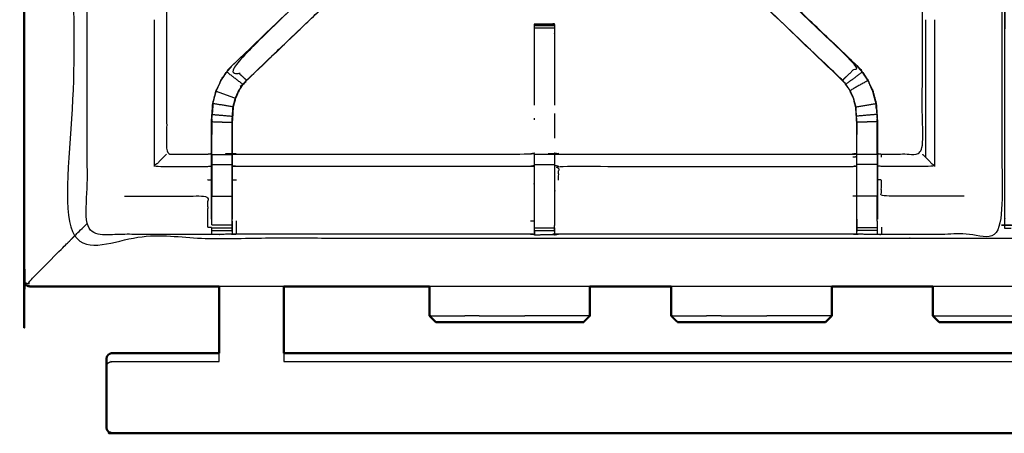
# Model space of a CAD drawing. Units: millimetres. Extents: x -2 to 184, y 0 to 194.
# Drawn here: x 0 to 30, y 127 to 139 of the extents above; entities that cross this region are included whole.
import ezdxf

# ---------------------------------------------------------------- set-up
doc = ezdxf.new("R2010")
doc.units = ezdxf.units.MM
doc.header["$MEASUREMENT"] = 0
doc.layers.add('PROIEZIONI 2D$Visible$Curves', color=7, linetype='Continuous', true_color=0x000000)
doc.layers.add('PROIEZIONI 2D$Visible$SceneSilhouetteCurves', color=7, linetype='Continuous', lineweight=50, true_color=0x000000)

msp = doc.modelspace()

# ---------------------------------------------------------------- linework, layer by layer
at = {"layer": 'PROIEZIONI 2D$Visible$Curves', "color": 18, "true_color": 0x000000}
for points, knots in [([(6.048, 131.099), (3.124, 131.099), (0.2, 131.099), (0.156, 131.105), (0.112, 131.111), (0.081, 131.13), (0.05, 131.149), (0.031, 131.18), (0.012, 131.211), (0.006, 131.255), (0, 131.299), (0, 161.06), (0, 190.822), (0.006, 190.865), (0.012, 190.909), (0.031, 190.94), (0.05, 190.972), (0.081, 190.99), (0.112, 191.009), (0.156, 191.015), (0.2, 191.022), (14.556, 191.022), (28.912, 191.022), (30.537, 191.022), (32.161, 191.022), (44.967, 191.022), (57.773, 191.022), (59.419, 191.022), (61.065, 191.022)], [30.796314, 30.796314, 30.796314, 31, 31, 32, 32, 33, 33, 34, 34, 35, 35, 36, 36, 37, 37, 38, 38, 39, 39, 40, 40, 41, 41, 42, 42, 43, 43, 44, 44, 44]), ([(6.048, 129.038), (6.048, 129.066), (6.048, 129.094), (6.048, 129.158), (6.048, 129.222), (6.048, 129.278), (6.048, 129.333), (6.048, 129.358), (6.048, 129.383), (6.048, 130.241), (6.048, 131.099)], [24.556433, 24.556433, 24.556433, 25, 25, 26, 26, 27, 27, 28, 28, 28.525721, 28.525721, 28.525721]), ([(8.048, 131.099), (8.048, 130.241), (8.048, 129.383), (8.048, 129.358), (8.048, 129.333), (8.048, 129.278), (8.048, 129.222), (8.048, 129.158), (8.048, 129.094), (8.048, 129.066), (8.048, 129.038)], [30.474279, 30.474279, 30.474279, 31, 31, 32, 32, 33, 33, 34, 34, 34.443567, 34.443567, 34.443567]), ([(15.919, 129.991), (15.701, 129.991), (15.484, 129.991), (15.267, 129.991), (15.05, 129.991), (14.834, 129.991), (14.617, 129.991), (14.399, 129.991), (14.182, 129.991), (13.976, 129.991), (13.769, 129.991), (13.588, 129.991), (13.407, 129.991), (13.262, 129.991), (13.117, 129.991), (13.015, 129.991), (12.913, 129.991), (12.855, 129.991), (12.797, 129.991), (12.78, 129.991), (12.762, 129.991)], [63, 63, 63, 64, 64, 65, 65, 66, 66, 67, 67, 68, 68, 69, 69, 70, 70, 71, 71, 72, 72, 73, 73, 73]), ([(17.339, 129.991), (17.321, 129.991), (17.303, 129.991), (17.245, 129.991), (17.187, 129.991), (17.085, 129.991), (16.983, 129.991), (16.839, 129.991), (16.694, 129.991), (16.513, 129.991), (16.331, 129.991), (16.125, 129.991), (15.919, 129.991)], [11, 11, 11, 12, 12, 13, 13, 14, 14, 15, 15, 16, 16, 17, 17, 17]), ([(23.415, 129.991), (23.197, 129.991), (22.98, 129.991), (22.763, 129.991), (22.546, 129.991), (22.33, 129.991), (22.113, 129.991), (21.895, 129.991), (21.678, 129.991), (21.472, 129.991), (21.265, 129.991), (21.084, 129.991), (20.903, 129.991), (20.758, 129.991), (20.613, 129.991), (20.511, 129.991), (20.409, 129.991), (20.351, 129.991), (20.293, 129.991), (20.276, 129.991), (20.258, 129.991)], [63, 63, 63, 64, 64, 65, 65, 66, 66, 67, 67, 68, 68, 69, 69, 70, 70, 71, 71, 72, 72, 73, 73, 73]), ([(24.835, 129.991), (24.817, 129.991), (24.799, 129.991), (24.741, 129.991), (24.683, 129.991), (24.581, 129.991), (24.48, 129.991), (24.335, 129.991), (24.19, 129.991), (24.009, 129.991), (23.827, 129.991), (23.621, 129.991), (23.415, 129.991)], [11, 11, 11, 12, 12, 13, 13, 14, 14, 15, 15, 16, 16, 17, 17, 17]), ([(31.52, 129.991), (31.303, 129.991), (31.085, 129.991), (30.869, 129.991), (30.652, 129.991), (30.435, 129.991), (30.218, 129.991), (30.001, 129.991), (29.784, 129.991), (29.577, 129.991), (29.371, 129.991), (29.19, 129.991), (29.008, 129.991), (28.863, 129.991), (28.719, 129.991), (28.617, 129.991), (28.515, 129.991), (28.457, 129.991), (28.399, 129.991), (28.381, 129.991), (28.363, 129.991)], [63, 63, 63, 64, 64, 65, 65, 66, 66, 67, 67, 68, 68, 69, 69, 70, 70, 71, 71, 72, 72, 73, 73, 73]), ([(2.562, 128.92), (2.555, 128.884), (2.548, 128.848), (2.548, 128.831), (2.548, 128.814)], [8, 8, 8, 9, 9, 9.261623, 9.261623, 9.261623]), ([(2.548, 126.778), (2.548, 126.824), (2.548, 126.871), (2.548, 127.005), (2.548, 127.139), (2.548, 127.323), (2.548, 127.506), (2.548, 127.712), (2.548, 127.918), (2.548, 128.115), (2.548, 128.311), (2.548, 128.469), (2.548, 128.626), (2.548, 128.72), (2.548, 128.814)], [-0.734657, -0.734657, -0.734657, 0, 0, 1, 1, 2, 2, 3, 3, 4, 4, 5, 5, 6, 6, 6]), ([(2.562, 128.92), (2.583, 128.951), (2.603, 128.982), (2.633, 129.002), (2.663, 129.023), (2.699, 129.03), (2.735, 129.038), (4.392, 129.038), (6.048, 129.038)], [-3, -3, -3, -2, -2, -1, -1, 0, 0, 1, 1, 1]), ([(2.562, 126.672), (2.583, 126.641), (2.603, 126.61), (2.633, 126.589), (2.663, 126.569), (2.699, 126.561), (2.735, 126.554), (4.392, 126.554), (6.048, 126.554), (7.048, 126.554), (8.048, 126.554), (28.048, 126.554), (48.048, 126.554), (49.048, 126.554), (50.048, 126.554), (51.705, 126.554), (53.361, 126.554), (53.397, 126.561), (53.433, 126.569), (53.463, 126.589), (53.493, 126.61), (53.514, 126.641), (53.534, 126.672)], [-3, -3, -3, -2, -2, -1, -1, 0, 0, 1, 1, 2, 2, 3, 3, 4, 4, 5, 5, 6, 6, 7, 7, 8, 8, 8]), ([(2.562, 126.672), (2.555, 126.708), (2.548, 126.744), (2.548, 126.761), (2.548, 126.777)], [-2, -2, -2, -1, -1, -0.738377, -0.738377, -0.738377])]:
    msp.add_open_spline(points, degree=2, knots=knots, dxfattribs=at)
at = {"layer": 'PROIEZIONI 2D$Visible$Curves', "color": 18, "lineweight": -3, "true_color": 0x000000}
for points, knots in [([(30.597, 132.894), (30.497, 132.894), (30.397, 132.894), (30.397, 132.944), (30.397, 132.994), (30.397, 133.044), (30.397, 133.094), (30.397, 133.24), (30.397, 133.385), (30.397, 134.494), (30.397, 135.603), (30.397, 136.649), (30.397, 137.694), (30.397, 138.382), (30.397, 139.07), (30.397, 139.589), (30.397, 140.108), (30.397, 140.151), (30.397, 140.194), (30.397, 163.498), (30.397, 186.802), (30.397, 186.902), (30.397, 187.002), (30.397, 187.787), (30.397, 188.573), (30.397, 188.683), (30.397, 188.794), (30.497, 188.794), (30.597, 188.794), (44.978, 188.794), (59.359, 188.794), (59.459, 188.794), (59.559, 188.794), (59.559, 188.683), (59.559, 188.573), (59.559, 187.787), (59.559, 187.002)], [101, 101, 101, 102, 102, 103, 103, 104, 104, 105, 105, 106, 106, 107, 107, 108, 108, 109, 109, 110, 110, 111, 111, 112, 112, 113, 113, 114, 114, 115, 115, 116, 116, 117, 117, 118, 118, 119, 119, 119]), ([(61.066, 189.079), (61.065, 189.079), (61.065, 189.079), (59.419, 189.079), (57.773, 189.079), (44.967, 189.079), (32.161, 189.079), (30.537, 189.079), (28.912, 189.079), (15.206, 189.079), (1.5, 189.079), (1.5, 160.839), (1.5, 132.599), (15.206, 132.599), (28.912, 132.599), (30.537, 132.599), (32.161, 132.599), (44.967, 132.599), (57.773, 132.599), (59.419, 132.599), (61.065, 132.599), (74.771, 132.599), (88.477, 132.599), (88.477, 160.839), (88.477, 189.079), (74.771, 189.079), (61.065, 189.079)], [-5.124753, -5.124753, -5.124753, -5, -5, -4, -4, -3, -3, -2, -2, -1, -1, 0, 0, 1, 1, 2, 2, 3, 3, 4, 4, 5, 5, 6, 6, 7, 7, 7]), ([(15.815, 132.72), (15.815, 132.72), (15.815, 132.72), (15.752, 132.72), (15.69, 132.721), (11.13, 132.721), (6.57, 132.721), (6.506, 132.718), (6.442, 132.716), (6.128, 132.712), (5.814, 132.708), (5.75, 132.709), (5.687, 132.71), (3.819, 132.71), (1.952, 132.71), (1.951, 136.034), (1.949, 139.357), (1.951, 139.698), (1.952, 140.038), (1.952, 143.176), (1.952, 146.314), (1.949, 146.377), (1.946, 146.44), (1.947, 146.751), (1.949, 147.062)], [13.999961, 13.999961, 13.999961, 14, 14, 15, 15, 16, 16, 17, 17, 18, 18, 19, 19, 20, 20, 21, 21, 22, 22, 23, 23, 24, 24, 25, 25, 25]), ([(30.293, 147.063), (30.302, 147.063), (30.311, 147.064), (30.31, 146.752), (30.309, 146.44), (30.307, 146.377), (30.304, 146.314), (30.304, 143.176), (30.304, 140.038), (30.305, 139.698), (30.306, 139.357), (30.305, 136.034), (30.304, 132.71), (28.436, 132.71), (26.569, 132.71), (26.505, 132.709), (26.441, 132.708), (26.127, 132.712), (25.813, 132.716), (25.75, 132.718), (25.686, 132.721), (21.126, 132.721), (16.566, 132.721), (16.503, 132.717), (16.439, 132.713), (16.439, 132.705), (16.438, 132.697), (16.502, 132.709), (16.566, 132.721)], [-11, -11, -11, -10, -10, -9, -9, -8, -8, -7, -7, -6, -6, -5, -5, -4, -4, -3, -3, -2, -2, -1, -1, 0, 0, 1, 1, 2, 2, 2.999223, 2.999223, 2.999223]), ([(4.438, 146.435), (4.439, 146.435), (4.439, 146.435), (4.427, 146.374), (4.415, 146.314), (4.415, 143.181), (4.415, 140.049), (4.415, 139.698), (4.415, 139.347), (4.415, 137.272), (4.415, 135.198), (5.051, 135.198), (5.687, 135.198), (5.747, 135.206), (5.807, 135.214)], [45.925701, 45.925701, 45.925701, 46, 46, 47, 47, 48, 48, 49, 49, 50, 50, 51, 51, 51.995444, 51.995444, 51.995444]), ([(26.448, 135.214), (26.509, 135.206), (26.569, 135.198), (27.205, 135.198), (27.84, 135.198), (27.84, 137.272), (27.84, 139.347), (27.84, 139.698), (27.84, 140.049), (27.84, 143.181), (27.84, 146.314), (27.828, 146.374), (27.817, 146.435), (27.82, 146.435), (27.823, 146.435), (27.87, 146.435), (27.917, 146.435), (28.058, 146.435), (28.198, 146.435), (28.411, 146.435), (28.623, 146.435), (28.875, 146.435), (29.127, 146.435), (29.512, 146.435), (29.897, 146.435), (30.061, 146.437), (30.225, 146.439)], [193, 193, 193, 194, 194, 195, 195, 196, 196, 197, 197, 198, 198, 199, 199, 200, 200, 201, 201, 202, 202, 203, 203, 204, 204, 205, 205, 205.795605, 205.795605, 205.795605]), ([(11.966, 142.319), (12.011, 142.363), (12.057, 142.408), (12.095, 142.446), (12.133, 142.484), (11.909, 142.707), (11.686, 142.931), (11.648, 142.893), (11.61, 142.855), (11.566, 142.81), (11.521, 142.765), (8.976, 140.339), (6.431, 137.913), (6.662, 137.698), (6.892, 137.484)], [0, 0, 0, 1, 1, 2, 2, 3, 3, 4, 4, 5, 5, 6, 6, 7, 7, 7]), ([(11.737, 142.982), (11.717, 142.963), (11.697, 142.943), (11.644, 142.894), (11.592, 142.846), (9.009, 140.382), (6.427, 137.918)], [164.209426, 164.209426, 164.209426, 165, 165, 166, 166, 167, 167, 167]), ([(25.829, 137.918), (25.829, 137.918), (25.829, 137.918), (23.246, 140.382), (20.664, 142.846), (20.583, 142.922), (20.502, 142.998)], [77.999809, 77.999809, 77.999809, 78, 78, 79, 79, 80, 80, 80]), ([(20.645, 142.855), (20.69, 142.81), (20.735, 142.765), (23.279, 140.339), (25.824, 137.913), (25.594, 137.698), (25.363, 137.484)], [0, 0, 0, 1, 1, 2, 2, 3, 3, 3]), ([(5.807, 133.187), (5.807, 133.542), (5.807, 133.898), (5.807, 134.142), (5.807, 134.385), (5.807, 134.629), (5.807, 134.873), (5.807, 135.027), (5.807, 135.181), (5.807, 135.691), (5.807, 136.201), (5.814, 136.313), (5.822, 136.425), (5.833, 136.593), (5.844, 136.762), (5.869, 136.857), (5.894, 136.952), (5.919, 137.047), (5.944, 137.142), (6.021, 137.31), (6.097, 137.478), (6.187, 137.611), (6.277, 137.743), (6.352, 137.831), (6.427, 137.918), (8.973, 140.346), (11.52, 142.775)], [65, 65, 65, 66, 66, 67, 67, 68, 68, 69, 69, 70, 70, 71, 71, 72, 72, 73, 73, 74, 74, 75, 75, 76, 76, 77, 77, 77.992667, 77.992667, 77.992667]), ([(25.806, 133.187), (25.806, 133.542), (25.806, 133.898), (25.806, 134.142), (25.806, 134.385), (25.806, 134.629), (25.806, 134.873), (25.806, 135.027), (25.806, 135.181), (25.806, 135.681), (25.806, 136.181), (25.8, 136.276), (25.794, 136.372), (25.784, 136.515), (25.775, 136.659), (25.757, 136.726), (25.739, 136.793), (25.722, 136.86), (25.704, 136.927), (25.65, 137.044), (25.597, 137.162), (25.532, 137.258), (25.467, 137.353), (25.413, 137.416), (25.359, 137.479), (22.802, 139.917), (20.245, 142.355), (20.184, 142.419), (20.123, 142.483)], [147, 147, 147, 148, 148, 149, 149, 150, 150, 151, 151, 152, 152, 153, 153, 154, 154, 155, 155, 156, 156, 157, 157, 158, 158, 159, 159, 160, 160, 160.997757, 160.997757, 160.997757]), ([(20.718, 142.792), (23.273, 140.355), (25.829, 137.918), (25.904, 137.831), (25.978, 137.743), (26.068, 137.611), (26.159, 137.478), (26.235, 137.31), (26.311, 137.142), (26.336, 137.047), (26.361, 136.952), (26.387, 136.857), (26.412, 136.762), (26.423, 136.593), (26.434, 136.425), (26.441, 136.313), (26.448, 136.201), (26.448, 135.691), (26.448, 135.181), (26.448, 135.027), (26.448, 134.873), (26.448, 134.629), (26.448, 134.385), (26.448, 134.142), (26.448, 133.898), (26.448, 133.542), (26.448, 133.187)], [167.00382, 167.00382, 167.00382, 168, 168, 169, 169, 170, 170, 171, 171, 172, 172, 173, 173, 174, 174, 175, 175, 176, 176, 177, 177, 178, 178, 179, 179, 180, 180, 180]), ([(12.133, 142.484), (12.133, 142.484), (12.133, 142.484), (12.072, 142.419), (12.01, 142.355), (9.454, 139.917), (6.897, 137.479), (6.843, 137.416), (6.788, 137.353), (6.724, 137.258), (6.659, 137.162), (6.605, 137.044), (6.552, 136.927), (6.534, 136.86), (6.516, 136.793), (6.498, 136.726), (6.481, 136.659), (6.471, 136.515), (6.462, 136.372), (6.455, 136.276), (6.449, 136.181), (6.449, 135.697), (6.449, 135.214)], [83.998368, 83.998368, 83.998368, 84, 84, 85, 85, 86, 86, 87, 87, 88, 88, 89, 89, 90, 90, 91, 91, 92, 92, 93, 93, 93.967299, 93.967299, 93.967299]), ([(6.897, 137.479), (6.894, 137.481), (6.892, 137.484), (9.429, 139.901), (11.966, 142.319), (11.988, 142.337), (12.01, 142.355)], [0, 0, 0, 1, 1, 2, 2, 3, 3, 3]), ([(25.359, 137.479), (25.361, 137.481), (25.363, 137.484), (22.827, 139.901), (20.29, 142.319), (20.244, 142.363), (20.198, 142.408)], [0, 0, 0, 1, 1, 2, 2, 3, 3, 3]), ([(16.441, 139.213), (16.436, 139.22), (16.431, 139.226), (16.124, 139.221), (15.817, 139.216), (15.816, 139.215), (15.815, 139.215)], [106, 106, 106, 107, 107, 108, 108, 109, 109, 109]), ([(15.815, 139.215), (16.128, 139.215), (16.441, 139.215), (16.441, 139.199), (16.441, 139.183), (16.441, 139.147), (16.441, 139.111), (16.441, 139.057), (16.441, 139.004), (16.441, 138.941), (16.441, 138.877), (16.441, 137.795), (16.441, 136.714)], [109.000625, 109.000625, 109.000625, 110, 110, 111, 111, 112, 112, 113, 113, 114, 114, 114.587479, 114.587479, 114.587479]), ([(15.815, 136.713), (15.815, 137.795), (15.815, 138.877), (15.815, 138.941), (15.815, 139.004), (15.815, 139.057), (15.815, 139.111), (15.815, 139.147), (15.815, 139.183), (15.815, 139.199), (15.815, 139.215)], [131.412474, 131.412474, 131.412474, 132, 132, 133, 133, 134, 134, 135, 135, 136, 136, 136]), ([(15.872, 139.216), (15.844, 139.216), (15.817, 139.216), (15.817, 139.215), (15.817, 139.215)], [0.91318923, 0.91318923, 0.91318923, 1, 1, 1.00050092, 1.00050092, 1.00050092]), ([(5.95, 137.14), (6.027, 137.307), (6.103, 137.475), (6.193, 137.607), (6.282, 137.739), (6.533, 137.548), (6.783, 137.357)], [0, 0, 0, 1, 1, 2, 2, 3, 3, 3]), ([(26.153, 137.475), (26.063, 137.607), (25.973, 137.739), (25.723, 137.548), (25.472, 137.357)], [0, 0, 0, 1, 1, 2, 2, 2]), ([(6.443, 133.125), (6.443, 133.511), (6.443, 133.898), (6.443, 134.142), (6.443, 134.385), (6.443, 134.629), (6.443, 134.873), (6.443, 135.031), (6.443, 135.189), (6.443, 135.685), (6.443, 136.181), (6.449, 136.277), (6.455, 136.372), (6.465, 136.516), (6.474, 136.66), (6.492, 136.727), (6.51, 136.794), (6.528, 136.861), (6.546, 136.929), (6.6, 137.047), (6.653, 137.165), (6.718, 137.261), (6.783, 137.357), (6.838, 137.42), (6.892, 137.484)], [0, 0, 0, 1, 1, 2, 2, 3, 3, 4, 4, 5, 5, 6, 6, 7, 7, 8, 8, 9, 9, 10, 10, 11, 11, 12, 12, 12]), ([(25.813, 133.125), (25.813, 133.511), (25.813, 133.898), (25.813, 134.142), (25.813, 134.385), (25.813, 134.629), (25.813, 134.873), (25.813, 135.031), (25.813, 135.189), (25.813, 135.685), (25.813, 136.181), (25.806, 136.277), (25.8, 136.372), (25.791, 136.516), (25.781, 136.66), (25.763, 136.727), (25.746, 136.794), (25.728, 136.861), (25.71, 136.929), (25.656, 137.047), (25.602, 137.165), (25.537, 137.261), (25.472, 137.357), (25.418, 137.42), (25.363, 137.484)], [0, 0, 0, 1, 1, 2, 2, 3, 3, 4, 4, 5, 5, 6, 6, 7, 7, 8, 8, 9, 9, 10, 10, 11, 11, 12, 12, 12]), ([(25.781, 136.66), (26.093, 136.71), (26.405, 136.761), (26.38, 136.855), (26.355, 136.95), (26.33, 137.045), (26.305, 137.14), (26.229, 137.307), (26.153, 137.475), (25.878, 137.32), (25.602, 137.165)], [0, 0, 0, 1, 1, 2, 2, 3, 3, 4, 4, 5, 5, 5]), ([(6.474, 136.66), (6.162, 136.71), (5.85, 136.761), (5.875, 136.855), (5.9, 136.95), (5.925, 137.045), (5.95, 137.14), (6.248, 137.034), (6.546, 136.929)], [0, 0, 0, 1, 1, 2, 2, 3, 3, 4, 4, 4]), ([(5.85, 136.761), (5.839, 136.592), (5.828, 136.424), (6.142, 136.398), (6.455, 136.372)], [0, 0, 0, 1, 1, 2, 2, 2]), ([(5.85, 136.752), (5.845, 136.674), (5.841, 136.596), (5.84, 136.591), (5.839, 136.585)], [173, 173, 173, 174, 174, 174.134939, 174.134939, 174.134939]), ([(26.405, 136.761), (26.416, 136.592), (26.427, 136.424), (26.114, 136.398), (25.8, 136.372)], [0, 0, 0, 1, 1, 2, 2, 2]), ([(26.417, 136.586), (26.416, 136.591), (26.415, 136.596), (26.41, 136.674), (26.406, 136.752), (26.406, 136.752), (26.406, 136.752)], [70.866681, 70.866681, 70.866681, 71, 71, 72, 72, 72.009885, 72.009885, 72.009885]), ([(5.814, 135.189), (5.814, 135.695), (5.814, 136.201), (6.128, 136.191), (6.443, 136.181)], [0, 0, 0, 1, 1, 2, 2, 2]), ([(26.442, 135.189), (26.442, 135.695), (26.442, 136.201), (26.127, 136.191), (25.813, 136.181)], [0, 0, 0, 1, 1, 2, 2, 2]), ([(25.814, 136.179), (25.814, 136.179), (25.814, 136.179), (25.813, 135.989), (25.813, 135.799)], [95.999853, 95.999853, 95.999853, 96, 96, 97, 97, 97]), ([(4.415, 135.198), (4.412, 135.194), (4.408, 135.191), (4.362, 135.145), (4.316, 135.099), (4.175, 134.958), (4.035, 134.817), (4.861, 134.817), (5.687, 134.817), (5.747, 134.824), (5.807, 134.831)], [0, 0, 0, 1, 1, 2, 2, 3, 3, 4, 4, 5, 5, 5]), ([(6.449, 135.214), (6.509, 135.206), (6.57, 135.198), (11.13, 135.198), (15.69, 135.198), (15.75, 135.209), (15.81, 135.221), (15.81, 135.218), (15.81, 135.214), (15.81, 135.167), (15.81, 135.121), (15.81, 134.98), (15.81, 134.839), (15.81, 134.627), (15.81, 134.415), (15.81, 134.163), (15.81, 133.911), (15.81, 133.519), (15.81, 133.128), (15.81, 133.128), (15.81, 133.127)], [111, 111, 111, 112, 112, 113, 113, 114, 114, 115, 115, 116, 116, 117, 117, 118, 118, 119, 119, 120, 120, 120.001251, 120.001251, 120.001251]), ([(6.449, 135.213), (6.449, 135.197), (6.449, 135.181), (6.449, 135.027), (6.449, 134.873), (6.449, 134.629), (6.449, 134.385), (6.449, 134.142), (6.449, 133.898), (6.449, 133.542), (6.449, 133.187)], [93.968307, 93.968307, 93.968307, 94, 94, 95, 95, 96, 96, 97, 97, 98, 98, 98]), ([(16.44, 132.799), (16.443, 132.964), (16.445, 133.128), (16.445, 133.519), (16.445, 133.911), (16.445, 134.163), (16.445, 134.415), (16.445, 134.627), (16.445, 134.839), (16.445, 134.98), (16.445, 135.121), (16.445, 135.167), (16.445, 135.214), (16.445, 135.218), (16.445, 135.221), (16.506, 135.209), (16.566, 135.198), (21.126, 135.198), (25.686, 135.198), (25.746, 135.206), (25.806, 135.214)], [124.208825, 124.208825, 124.208825, 125, 125, 126, 126, 127, 127, 128, 128, 129, 129, 130, 130, 131, 131, 132, 132, 133, 133, 134, 134, 134]), ([(16.566, 135.198), (16.566, 135.198), (16.566, 135.198), (16.504, 135.21), (16.443, 135.223)], [99.999987, 99.999987, 99.999987, 100, 100, 101, 101, 101]), ([(16.566, 135.191), (21.126, 135.191), (25.686, 135.191), (25.686, 135.194), (25.686, 135.198)], [0, 0, 0, 1, 1, 2, 2, 2]), ([(27.84, 135.198), (27.844, 135.194), (27.847, 135.191), (27.893, 135.145), (27.939, 135.099), (28.08, 134.958), (28.221, 134.817), (27.395, 134.817), (26.569, 134.817), (26.509, 134.824), (26.448, 134.831)], [0, 0, 0, 1, 1, 2, 2, 3, 3, 4, 4, 5, 5, 5]), ([(26.569, 135.099), (26.569, 135.145), (26.569, 135.191), (26.569, 135.194), (26.569, 135.198)], [0, 0, 0, 1, 1, 2, 2, 2]), ([(5.814, 135.189), (5.814, 135.031), (5.814, 134.873), (6.128, 134.873), (6.443, 134.873)], [0, 0, 0, 1, 1, 2, 2, 2]), ([(5.807, 135.181), (5.81, 135.185), (5.814, 135.189), (6.128, 135.189), (6.443, 135.189)], [0, 0, 0, 1, 1, 2, 2, 2]), ([(26.448, 135.181), (26.445, 135.185), (26.442, 135.189), (26.127, 135.189), (25.813, 135.189)], [0, 0, 0, 1, 1, 2, 2, 2]), ([(26.442, 135.189), (26.442, 135.031), (26.442, 134.873), (26.127, 134.873), (25.813, 134.873)], [0, 0, 0, 1, 1, 2, 2, 2]), ([(5.814, 134.873), (5.814, 134.629), (5.814, 134.385), (5.814, 134.142), (5.814, 133.898), (6.128, 133.898), (6.443, 133.898)], [0, 0, 0, 1, 1, 2, 2, 3, 3, 3]), ([(15.81, 134.839), (15.75, 134.828), (15.69, 134.817), (11.13, 134.817), (6.57, 134.817), (6.509, 134.824), (6.449, 134.831)], [0, 0, 0, 1, 1, 2, 2, 3, 3, 3]), ([(16.566, 134.395), (16.566, 134.606), (16.566, 134.817), (21.126, 134.817), (25.686, 134.817), (25.746, 134.824), (25.806, 134.831)], [0, 0, 0, 1, 1, 2, 2, 3, 3, 3]), ([(26.442, 134.873), (26.442, 134.629), (26.442, 134.385), (26.442, 134.142), (26.442, 133.898), (26.127, 133.898), (25.813, 133.898)], [0, 0, 0, 1, 1, 2, 2, 3, 3, 3]), ([(29.14, 133.898), (27.855, 133.898), (26.569, 133.898), (26.569, 134.146), (26.569, 134.395), (26.509, 134.401), (26.448, 134.406)], [0, 0, 0, 1, 1, 2, 2, 3, 3, 3]), ([(3.115, 133.898), (4.401, 133.898), (5.687, 133.898), (5.687, 133.418), (5.687, 132.938), (5.747, 132.937), (5.807, 132.937)], [0, 0, 0, 1, 1, 2, 2, 3, 3, 3]), ([(15.816, 132.759), (15.815, 132.779), (15.815, 132.799), (15.815, 132.815), (15.815, 132.831), (15.815, 132.871), (15.815, 132.911), (15.815, 132.96), (15.815, 133.01), (15.815, 133.067), (15.815, 133.124), (15.815, 133.511), (15.815, 133.898)], [122.599656, 122.599656, 122.599656, 123, 123, 124, 124, 125, 125, 126, 126, 127, 127, 127.983342, 127.983342, 127.983342]), ([(5.814, 133.01), (5.814, 133.01), (5.814, 133.01), (5.814, 133.068), (5.814, 133.125), (5.814, 133.125), (5.814, 133.125)], [62.996482, 62.996482, 62.996482, 63, 63, 64, 64, 64.000696, 64.000696, 64.000696]), ([(6.443, 133.125), (6.443, 133.125), (6.443, 133.125), (6.443, 133.068), (6.443, 133.01), (6.443, 132.961), (6.443, 132.912), (6.443, 132.872), (6.443, 132.832), (6.443, 132.816), (6.443, 132.801), (6.442, 132.758), (6.442, 132.716)], [98.999443, 98.999443, 98.999443, 99, 99, 100, 100, 101, 101, 102, 102, 103, 103, 104, 104, 104]), ([(6.444, 132.801), (6.446, 132.964), (6.449, 133.128), (6.449, 133.157), (6.449, 133.186)], [104.2061255, 104.2061255, 104.2061255, 105, 105, 105.0750605, 105.0750605, 105.0750605]), ([(25.806, 133.186), (25.806, 133.157), (25.806, 133.128), (25.809, 132.964), (25.812, 132.801)], [139.924434, 139.924434, 139.924434, 140, 140, 140.7938745, 140.7938745, 140.7938745]), ([(25.813, 132.716), (25.813, 132.758), (25.813, 132.801), (25.813, 132.816), (25.813, 132.832), (25.813, 132.872), (25.813, 132.912), (25.813, 132.961), (25.813, 133.01), (25.813, 133.068), (25.813, 133.125), (25.813, 133.125), (25.813, 133.125)], [141, 141, 141, 142, 142, 143, 143, 144, 144, 145, 145, 146, 146, 146.006145, 146.006145, 146.006145]), ([(26.442, 133.125), (26.442, 133.125), (26.442, 133.125), (26.442, 133.068), (26.442, 133.01), (26.442, 132.961), (26.442, 132.912), (26.442, 132.872), (26.442, 132.832), (26.442, 132.816), (26.442, 132.801), (26.442, 132.754), (26.441, 132.708)], [180.99748, 180.99748, 180.99748, 181, 181, 182, 182, 183, 183, 184, 184, 185, 185, 186, 186, 186]), ([(1.5, 132.599), (1.503, 132.602), (1.507, 132.606), (1.517, 132.615), (1.526, 132.625), (1.543, 132.642), (1.56, 132.659), (1.583, 132.682), (1.606, 132.705), (1.779, 132.878), (1.952, 133.051)], [0, 0, 0, 1, 1, 2, 2, 3, 3, 4, 4, 4.204186, 4.204186, 4.204186]), ([(5.814, 132.708), (5.814, 132.754), (5.814, 132.801), (5.814, 132.816), (5.814, 132.832), (5.814, 132.872), (5.814, 132.912)], [59, 59, 59, 60, 60, 61, 61, 61.993387, 61.993387, 61.993387]), ([(16.441, 132.911), (16.441, 132.911), (16.441, 132.911), (16.441, 132.871), (16.441, 132.831), (16.441, 132.815), (16.441, 132.799), (16.44, 132.756), (16.439, 132.713)], [120.998364, 120.998364, 120.998364, 121, 121, 122, 122, 123, 123, 124, 124, 124]), ([(30.397, 132.994), (30.497, 132.994), (30.597, 132.994), (44.978, 132.994), (59.359, 132.994), (59.459, 132.994), (59.559, 132.994)], [0, 0, 0, 1, 1, 2, 2, 3, 3, 3]), ([(0.05, 131.149), (0.052, 131.151), (0.054, 131.153), (0.06, 131.159), (0.066, 131.165), (0.054, 131.19), (0.042, 131.216), (0.069, 131.205), (0.096, 131.195), (0.131, 131.187), (0.167, 131.178), (0.154, 131.209), (0.141, 131.24), (0.75, 131.849), (1.358, 132.458), (1.389, 132.488), (1.42, 132.519), (1.442, 132.541), (1.465, 132.564), (1.478, 132.577), (1.491, 132.59), (1.496, 132.594), (1.5, 132.599)], [0, 0, 0, 1, 1, 2, 2, 3, 3, 4, 4, 5, 5, 6, 6, 7, 7, 8, 8, 9, 9, 10, 10, 11, 11, 11]), ([(15.815, 132.72), (15.815, 132.72), (15.815, 132.72), (15.816, 132.709), (15.817, 132.698), (15.817, 132.708), (15.817, 132.717)], [120.999882, 120.999882, 120.999882, 121, 121, 122, 122, 122.188415, 122.188415, 122.188415]), ([(33.14, 131.099), (32.65, 131.099), (32.161, 131.099), (30.537, 131.099), (28.912, 131.099), (28.539, 131.099), (28.165, 131.099)], [28.961782, 28.961782, 28.961782, 29, 29, 30, 30, 30.026037, 30.026037, 30.026037]), ([(6.048, 128.776), (6.048, 128.819), (6.048, 128.862), (6.048, 128.914), (6.048, 128.967), (6.048, 129.002), (6.048, 129.038)], [22, 22, 22, 23, 23, 24, 24, 24.556433, 24.556433, 24.556433]), ([(8.048, 129.038), (8.048, 129.002), (8.048, 128.967), (8.048, 128.914), (8.048, 128.862), (8.048, 128.819), (8.048, 128.776)], [34.443567, 34.443567, 34.443567, 35, 35, 36, 36, 37, 37, 37]), ([(2.548, 128.626), (2.555, 128.655), (2.562, 128.683), (2.583, 128.708), (2.603, 128.732), (2.633, 128.748), (2.663, 128.765), (2.699, 128.77), (2.735, 128.776), (4.392, 128.776), (6.048, 128.776)], [0, 0, 0, 1, 1, 2, 2, 3, 3, 4, 4, 5, 5, 5]), ([(2.548, 126.777), (2.555, 126.742), (2.562, 126.707), (2.562, 126.689), (2.562, 126.672)], [16, 16, 16, 17, 17, 18, 18, 18])]:
    msp.add_open_spline(points, degree=2, knots=knots, dxfattribs=at)
for points in [[(1.952, 139.357), (1.951, 139.357), (1.949, 139.357)], [(4.035, 134.817), (4.035, 137.083), (4.035, 139.35)], [(15.815, 139.183), (16.128, 139.183), (16.441, 139.183)], [(15.82, 139.215), (16.126, 139.221), (16.431, 139.226)], [(27.94, 139.35), (27.94, 137.224), (27.939, 135.099)], [(28.221, 139.35), (28.221, 137.083), (28.221, 134.817)], [(30.306, 139.357), (30.305, 139.357), (30.304, 139.357)], [(15.815, 139.111), (16.128, 139.111), (16.441, 139.111)], [(6.282, 137.739), (6.357, 137.826), (6.431, 137.913)], [(6.431, 137.913), (6.429, 137.915), (6.427, 137.918)], [(25.829, 137.918), (25.826, 137.915), (25.824, 137.913)], [(25.973, 137.739), (25.899, 137.826), (25.824, 137.913)], [(5.814, 136.201), (5.821, 136.313), (5.828, 136.424)], [(16.441, 136.451), (16.441, 136.068), (16.441, 135.686)], [(26.427, 136.424), (26.435, 136.313), (26.442, 136.201)], [(5.816, 136.191), (5.815, 135.995), (5.814, 135.799)], [(5.819, 136.285), (5.818, 136.243), (5.816, 136.201)], [(15.815, 136.262), (15.815, 136.284), (15.815, 136.306)], [(26.44, 136.201), (26.438, 136.244), (26.436, 136.286)], [(26.442, 135.799), (26.441, 135.995), (26.44, 136.191)], [(6.57, 135.191), (6.57, 135.194), (6.57, 135.198)], [(15.813, 135.223), (15.751, 135.21), (15.69, 135.198)], [(15.815, 135.194), (16.128, 135.194), (16.441, 135.194)], [(25.806, 135.112), (25.746, 135.105), (25.686, 135.099)], [(15.815, 134.879), (16.128, 134.879), (16.441, 134.879)], [(16.566, 134.817), (16.506, 134.828), (16.445, 134.839)], [(5.687, 134.395), (5.747, 134.401), (5.807, 134.406)], [(6.449, 134.406), (6.509, 134.401), (6.57, 134.395)], [(5.814, 133.125), (5.814, 133.511), (5.814, 133.898)], [(25.806, 133.898), (25.746, 133.898), (25.686, 133.898)], [(26.442, 133.125), (26.442, 133.511), (26.442, 133.898)], [(6.57, 133.128), (6.57, 132.924), (6.57, 132.721)], [(15.69, 133.128), (15.75, 133.128), (15.81, 133.128)], [(5.814, 133.01), (6.128, 133.01), (6.443, 133.01)], [(5.814, 132.912), (6.128, 132.912), (6.443, 132.912)], [(5.814, 132.832), (6.128, 132.832), (6.443, 132.832)], [(15.814, 132.799), (15.815, 132.76), (15.815, 132.721)], [(15.815, 132.911), (16.128, 132.911), (16.441, 132.911)], [(15.815, 132.831), (16.128, 132.831), (16.441, 132.831)], [(26.442, 132.912), (26.127, 132.912), (25.813, 132.912)], [(26.442, 132.832), (26.127, 132.832), (25.813, 132.832)], [(26.569, 132.938), (26.569, 132.824), (26.569, 132.71)], [(15.69, 132.721), (15.753, 132.716), (15.816, 132.711)], [(15.816, 132.711), (15.817, 132.711), (15.817, 132.711)], [(15.817, 132.698), (16.128, 132.706), (16.439, 132.713)], [(16.441, 132.725), (16.44, 132.719), (16.439, 132.713)], [(16.44, 132.725), (16.44, 132.725), (16.441, 132.725)], [(8.048, 131.099), (7.048, 131.099), (6.048, 131.099)], [(17.538, 131.099), (15.05, 131.099), (12.563, 131.099)], [(25.034, 131.099), (22.546, 131.099), (20.059, 131.099)], [(12.602, 130.191), (12.582, 130.191), (12.563, 130.191)], [(12.602, 130.191), (12.665, 130.191), (12.728, 130.191)], [(12.728, 130.191), (12.839, 130.191), (12.949, 130.191)], [(12.949, 130.191), (13.107, 130.191), (13.264, 130.191)], [(13.264, 130.191), (13.461, 130.191), (13.658, 130.191)], [(14.106, 130.191), (13.882, 130.191), (13.658, 130.191)], [(14.106, 130.191), (14.343, 130.191), (14.579, 130.191)], [(14.579, 130.191), (14.815, 130.191), (15.05, 130.191)], [(15.05, 130.191), (15.286, 130.191), (15.521, 130.191)], [(15.994, 130.191), (15.758, 130.191), (15.521, 130.191)], [(16.443, 130.191), (16.218, 130.191), (15.994, 130.191)], [(16.837, 130.191), (16.64, 130.191), (16.443, 130.191)], [(17.151, 130.191), (16.994, 130.191), (16.837, 130.191)], [(17.373, 130.191), (17.262, 130.191), (17.151, 130.191)], [(17.499, 130.191), (17.436, 130.191), (17.373, 130.191)], [(17.499, 130.191), (17.518, 130.191), (17.538, 130.191)], [(20.098, 130.191), (20.078, 130.191), (20.059, 130.191)], [(20.098, 130.191), (20.161, 130.191), (20.224, 130.191)], [(20.224, 130.191), (20.335, 130.191), (20.445, 130.191)], [(20.445, 130.191), (20.603, 130.191), (20.76, 130.191)], [(20.76, 130.191), (20.957, 130.191), (21.154, 130.191)], [(21.603, 130.191), (21.378, 130.191), (21.154, 130.191)], [(21.603, 130.191), (21.839, 130.191), (22.075, 130.191)], [(22.075, 130.191), (22.311, 130.191), (22.546, 130.191)], [(22.546, 130.191), (22.782, 130.191), (23.018, 130.191)], [(23.49, 130.191), (23.254, 130.191), (23.018, 130.191)], [(23.939, 130.191), (23.715, 130.191), (23.49, 130.191)], [(24.333, 130.191), (24.136, 130.191), (23.939, 130.191)], [(24.647, 130.191), (24.49, 130.191), (24.333, 130.191)], [(24.869, 130.191), (24.758, 130.191), (24.647, 130.191)], [(24.995, 130.191), (24.932, 130.191), (24.869, 130.191)], [(24.995, 130.191), (25.014, 130.191), (25.034, 130.191)], [(28.204, 130.191), (28.184, 130.191), (28.165, 130.191)], [(28.204, 130.191), (28.267, 130.191), (28.33, 130.191)], [(28.33, 130.191), (28.44, 130.191), (28.551, 130.191)], [(28.551, 130.191), (28.708, 130.191), (28.866, 130.191)], [(28.866, 130.191), (29.063, 130.191), (29.26, 130.191)], [(29.26, 130.191), (29.484, 130.191), (29.708, 130.191)], [(29.708, 130.191), (29.944, 130.191), (30.181, 130.191)], [(30.181, 130.191), (30.416, 130.191), (30.652, 130.191)], [(8.048, 128.776), (28.048, 128.776), (48.048, 128.776)]]:
    msp.add_open_spline(points, degree=2, dxfattribs=at)
at = {"layer": 'PROIEZIONI 2D$Visible$Curves', "color": 18, "true_color": 0x000000}
for points in [[(12.563, 131.099), (10.306, 131.099), (8.048, 131.099)], [(12.563, 130.191), (12.563, 130.645), (12.563, 131.099)], [(20.059, 131.099), (18.798, 131.099), (17.538, 131.099)], [(17.538, 130.191), (17.538, 130.645), (17.538, 131.099)], [(20.059, 130.191), (20.059, 130.645), (20.059, 131.099)], [(28.165, 131.099), (26.599, 131.099), (25.034, 131.099)], [(25.034, 130.191), (25.034, 130.645), (25.034, 131.099)], [(28.165, 130.191), (28.165, 130.645), (28.165, 131.099)], [(12.563, 130.191), (12.662, 130.091), (12.762, 129.991)], [(17.538, 130.191), (17.438, 130.091), (17.339, 129.991)], [(20.059, 130.191), (20.158, 130.091), (20.258, 129.991)], [(25.034, 130.191), (24.934, 130.091), (24.835, 129.991)], [(28.165, 130.191), (28.264, 130.091), (28.363, 129.991)], [(15.211, 129.991), (15.211, 129.991), (15.211, 129.991)], [(8.048, 129.038), (28.048, 129.038), (48.048, 129.038)]]:
    msp.add_open_spline(points, degree=2, dxfattribs=at)
at = {"layer": 'PROIEZIONI 2D$Visible$SceneSilhouetteCurves', "color": 18, "true_color": 0x000000}
for points, knots in [([(6.048, 131.099), (3.124, 131.099), (0.2, 131.099), (0.156, 131.105), (0.112, 131.111), (0.081, 131.13), (0.05, 131.149), (0.031, 131.18), (0.012, 131.211), (0.006, 131.255), (0, 131.299), (0, 161.06), (0, 190.822), (0.006, 190.865), (0.012, 190.909), (0.031, 190.94), (0.05, 190.972), (0.081, 190.99), (0.112, 191.009), (0.156, 191.015), (0.2, 191.022), (14.556, 191.022), (28.912, 191.022), (30.537, 191.022), (32.161, 191.022), (44.967, 191.022), (57.773, 191.022), (59.419, 191.022), (61.065, 191.022)], [30.796314, 30.796314, 30.796314, 31, 31, 32, 32, 33, 33, 34, 34, 35, 35, 36, 36, 37, 37, 38, 38, 39, 39, 40, 40, 41, 41, 42, 42, 43, 43, 44, 44, 44]), ([(6.048, 129.038), (6.048, 129.066), (6.048, 129.094), (6.048, 129.158), (6.048, 129.222), (6.048, 129.278), (6.048, 129.333), (6.048, 129.358), (6.048, 129.383), (6.048, 130.241), (6.048, 131.099)], [24.556433, 24.556433, 24.556433, 25, 25, 26, 26, 27, 27, 28, 28, 28.525721, 28.525721, 28.525721]), ([(8.048, 131.099), (8.048, 130.241), (8.048, 129.383), (8.048, 129.358), (8.048, 129.333), (8.048, 129.278), (8.048, 129.222), (8.048, 129.158), (8.048, 129.094), (8.048, 129.066), (8.048, 129.038)], [30.474279, 30.474279, 30.474279, 31, 31, 32, 32, 33, 33, 34, 34, 34.443567, 34.443567, 34.443567]), ([(15.919, 129.991), (15.701, 129.991), (15.484, 129.991), (15.267, 129.991), (15.05, 129.991), (14.834, 129.991), (14.617, 129.991), (14.399, 129.991), (14.182, 129.991), (13.976, 129.991), (13.769, 129.991), (13.588, 129.991), (13.407, 129.991), (13.262, 129.991), (13.117, 129.991), (13.015, 129.991), (12.913, 129.991), (12.855, 129.991), (12.797, 129.991), (12.78, 129.991), (12.762, 129.991)], [63, 63, 63, 64, 64, 65, 65, 66, 66, 67, 67, 68, 68, 69, 69, 70, 70, 71, 71, 72, 72, 73, 73, 73]), ([(17.339, 129.991), (17.321, 129.991), (17.303, 129.991), (17.245, 129.991), (17.187, 129.991), (17.085, 129.991), (16.983, 129.991), (16.839, 129.991), (16.694, 129.991), (16.513, 129.991), (16.331, 129.991), (16.125, 129.991), (15.919, 129.991)], [11, 11, 11, 12, 12, 13, 13, 14, 14, 15, 15, 16, 16, 17, 17, 17]), ([(23.415, 129.991), (23.197, 129.991), (22.98, 129.991), (22.763, 129.991), (22.546, 129.991), (22.33, 129.991), (22.113, 129.991), (21.895, 129.991), (21.678, 129.991), (21.472, 129.991), (21.265, 129.991), (21.084, 129.991), (20.903, 129.991), (20.758, 129.991), (20.613, 129.991), (20.511, 129.991), (20.409, 129.991), (20.351, 129.991), (20.293, 129.991), (20.276, 129.991), (20.258, 129.991)], [63, 63, 63, 64, 64, 65, 65, 66, 66, 67, 67, 68, 68, 69, 69, 70, 70, 71, 71, 72, 72, 73, 73, 73]), ([(24.835, 129.991), (24.817, 129.991), (24.799, 129.991), (24.741, 129.991), (24.683, 129.991), (24.581, 129.991), (24.48, 129.991), (24.335, 129.991), (24.19, 129.991), (24.009, 129.991), (23.827, 129.991), (23.621, 129.991), (23.415, 129.991)], [11, 11, 11, 12, 12, 13, 13, 14, 14, 15, 15, 16, 16, 17, 17, 17]), ([(31.52, 129.991), (31.303, 129.991), (31.085, 129.991), (30.869, 129.991), (30.652, 129.991), (30.435, 129.991), (30.218, 129.991), (30.001, 129.991), (29.784, 129.991), (29.577, 129.991), (29.371, 129.991), (29.19, 129.991), (29.008, 129.991), (28.863, 129.991), (28.719, 129.991), (28.617, 129.991), (28.515, 129.991), (28.457, 129.991), (28.399, 129.991), (28.381, 129.991), (28.363, 129.991)], [63, 63, 63, 64, 64, 65, 65, 66, 66, 67, 67, 68, 68, 69, 69, 70, 70, 71, 71, 72, 72, 73, 73, 73]), ([(2.562, 128.92), (2.555, 128.884), (2.548, 128.848), (2.548, 128.831), (2.548, 128.814)], [8, 8, 8, 9, 9, 9.261623, 9.261623, 9.261623]), ([(2.548, 126.778), (2.548, 126.824), (2.548, 126.871), (2.548, 127.005), (2.548, 127.139), (2.548, 127.323), (2.548, 127.506), (2.548, 127.712), (2.548, 127.918), (2.548, 128.115), (2.548, 128.311), (2.548, 128.469), (2.548, 128.626), (2.548, 128.72), (2.548, 128.814)], [-0.734657, -0.734657, -0.734657, 0, 0, 1, 1, 2, 2, 3, 3, 4, 4, 5, 5, 6, 6, 6]), ([(2.562, 128.92), (2.583, 128.951), (2.603, 128.982), (2.633, 129.002), (2.663, 129.023), (2.699, 129.03), (2.735, 129.038), (4.392, 129.038), (6.048, 129.038)], [-3, -3, -3, -2, -2, -1, -1, 0, 0, 1, 1, 1]), ([(2.562, 126.672), (2.583, 126.641), (2.603, 126.61), (2.633, 126.589), (2.663, 126.569), (2.699, 126.561), (2.735, 126.554), (4.392, 126.554), (6.048, 126.554), (7.048, 126.554), (8.048, 126.554), (28.048, 126.554), (48.048, 126.554), (49.048, 126.554), (50.048, 126.554), (51.705, 126.554), (53.361, 126.554), (53.397, 126.561), (53.433, 126.569), (53.463, 126.589), (53.493, 126.61), (53.514, 126.641), (53.534, 126.672)], [-3, -3, -3, -2, -2, -1, -1, 0, 0, 1, 1, 2, 2, 3, 3, 4, 4, 5, 5, 6, 6, 7, 7, 8, 8, 8]), ([(2.562, 126.672), (2.555, 126.708), (2.548, 126.744), (2.548, 126.761), (2.548, 126.777)], [-2, -2, -2, -1, -1, -0.738377, -0.738377, -0.738377])]:
    msp.add_open_spline(points, degree=2, knots=knots, dxfattribs=at)
for points in [[(12.563, 131.099), (10.306, 131.099), (8.048, 131.099)], [(12.563, 130.191), (12.563, 130.645), (12.563, 131.099)], [(20.059, 131.099), (18.798, 131.099), (17.538, 131.099)], [(17.538, 130.191), (17.538, 130.645), (17.538, 131.099)], [(20.059, 130.191), (20.059, 130.645), (20.059, 131.099)], [(28.165, 131.099), (26.599, 131.099), (25.034, 131.099)], [(25.034, 130.191), (25.034, 130.645), (25.034, 131.099)], [(28.165, 130.191), (28.165, 130.645), (28.165, 131.099)], [(12.563, 130.191), (12.662, 130.091), (12.762, 129.991)], [(17.538, 130.191), (17.438, 130.091), (17.339, 129.991)], [(20.059, 130.191), (20.158, 130.091), (20.258, 129.991)], [(25.034, 130.191), (24.934, 130.091), (24.835, 129.991)], [(28.165, 130.191), (28.264, 130.091), (28.363, 129.991)], [(15.211, 129.991), (15.211, 129.991), (15.211, 129.991)], [(8.048, 129.038), (28.048, 129.038), (48.048, 129.038)]]:
    msp.add_open_spline(points, degree=2, dxfattribs=at)

doc.saveas('drawing.dxf')
